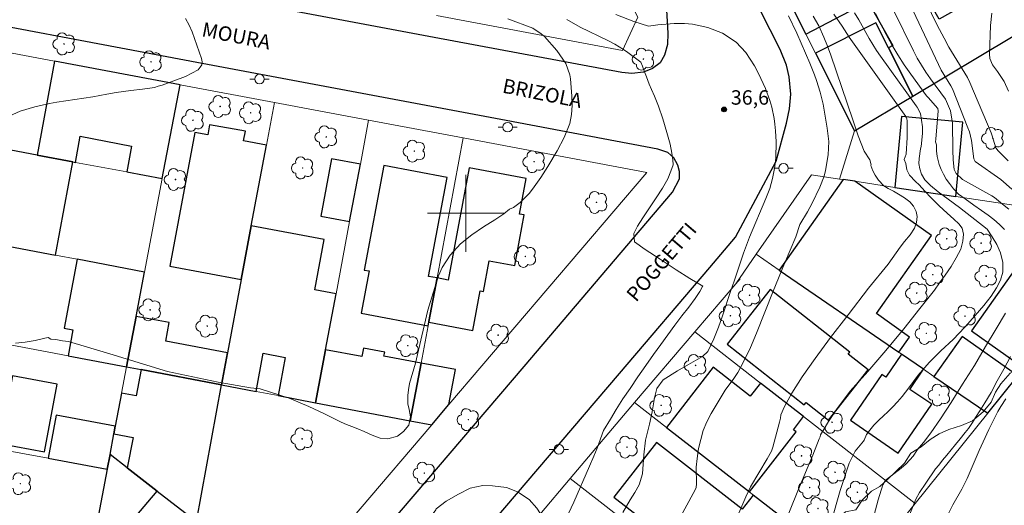
# Model space of a CAD drawing. Units: metres. Extents: x 285997 to 286513, y 1676564 to 1677128.
# Drawn here: x 286354 to 286456, y 1676970 to 1677020 of the extents above; entities that cross this region are included whole.
import ezdxf
from ezdxf.enums import TextEntityAlignment as Align

# ---------------------------------------------------------------- set-up
doc = ezdxf.new("R2010")
doc.units = ezdxf.units.M
doc.header["$MEASUREMENT"] = 0
for name, color, linetype, lineweight, true_color in [('Arvores_Isoladas', 7, 'Continuous', 18, 0x00ff33), ('Curvas_Intermediarias', 7, 'Continuous', 9, 0x783c14), ('Curvas_Mestras', 7, 'Continuous', 20, 0x783c14), ('Pto_Cotado', 7, 'Continuous', 9, 0x783c14), ('Topon_Pto_Cotado', 7, 'Continuous', 9, 0x783c14), ('Vegetacao', 7, 'Orla8', 9, 0x00ff33)]:
    doc.layers.add(name, color=color, linetype=linetype, lineweight=lineweight, true_color=true_color)
for name, color, linetype, lineweight in [('Edificacoes', 7, 'Continuous', 30), ('Malha_Coordenadas', 7, 'Continuous', 15), ('Muro_Grade', 8, 'Continuous', 20), ('Pavimentacao_Nao_Asfaltica_Mfio', 10, 'Continuous', 30), ('Poste', 7, 'Continuous', 9), ('Topon_de_Vias', 7, 'Continuous', 9)]:
    doc.layers.add(name, color=color, linetype=linetype, lineweight=lineweight)
doc.styles.add('Arial', font='arial.ttf', dxfattribs={"height": 1.5})
doc.styles.get("Standard").update_dxf_attribs({"font": 'arial.ttf'})
doc.linetypes.add('Orla8', pattern='A,6,-0.5,["V",Standard,S=1,R=0,X=-0.5,Y=-1],-0.5,6,-0.5,["V",Standard,S=1,R=0,X=-0.5,Y=-1],-0.5', length=14)

# ---------------------------------------------------------------- blocks, each defined once
blk = doc.blocks.new('Cotas')
at = {"layer": 'Pto_Cotado'}
blk.add_hatch(color=256, dxfattribs=at).paths.add_polyline_path([(0, 0.24, 1), (0, -0.24, 1)])
at = {"layer": 'Pto_Cotado', "lineweight": -3}
blk.add_lwpolyline([(0, -0.24, -1), (0, 0.24, -1)], format="xyb", close=True, dxfattribs=at)
blk = doc.blocks.new('Arvore')
at = {"layer": 'Arvores_Isoladas'}
blk.add_lwpolyline([(-0.72, 0.49, 0.872324), (-0.72, -0.55, 0.862983), (0.28, -0.83, 0.900105), (0.89, 0.03, 0.863155), (0.26, 0.86, 0.882486)], format="xyb", close=True, dxfattribs=at)
blk.add_circle((0, 0), 0.0286, dxfattribs=at)
blk = doc.blocks.new('Poste')
at = {"layer": 'Poste'}
for points in [[(-0.5, 0), (-1, 0)], [(0.5, 0), (1, 0)]]:
    blk.add_lwpolyline(points, dxfattribs=at)
blk.add_lwpolyline([(0, 0.5, 1), (0, -0.5, 1)], format="xyb", close=True, dxfattribs=at)

msp = doc.modelspace()

# ---------------------------------------------------------------- linework, layer by layer
at = {"layer": 'Curvas_Intermediarias', "flags": 128}
for points, elevation in [([(286416.34, 1676968.87), (286417.11, 1676970.19), (286417.6, 1676970.97), (286418.04, 1676971.77), (286418.39, 1676972.92), (286418.51, 1676974.88), (286418.71, 1676976.41), (286419.12, 1676978.06), (286419.38, 1676979.34), (286419.62, 1676980.81), (286419.87, 1676981.79), (286420.53, 1676982.67), (286422.02, 1676983.61), (286423.16, 1676984.26), (286424.62, 1676985.12), (286425.17, 1676985.62), (286425.8, 1676986.94), (286426.28, 1676988.14), (286426.71, 1676989.35), (286427.59, 1676991.96), (286427.91, 1676992.95), (286428.88, 1676995.84), (286429.51, 1676997.5), (286431.21, 1677001.52), (286431.63, 1677002.59), (286431.93, 1677003.61), (286432.14, 1677004.66), (286432.25, 1677005.72), (286432.28, 1677007.44), (286432.23, 1677008.57), (286432.17, 1677009.25), (286432.09, 1677009.84), (286431.84, 1677011.02), (286431.64, 1677011.74), (286431.19, 1677012.96), (286430.45, 1677014.53), (286430.03, 1677015.32), (286429.15, 1677016.71), (286428.13, 1677017.8), (286426.71, 1677018.72), (286425.18, 1677019.33), (286423.58, 1677019.67), (286422.75, 1677019.73), (286421.69, 1677019.72), (286419.99, 1677019.59), (286419.01, 1677019.46), (286417.47, 1677019.93), (286415.6, 1677020.68)], 37), ([(286433.59, 1677020.53), (286434.43, 1677018.72), (286435.81, 1677015.6), (286436.3, 1677014.41), (286436.51, 1677013.81), (286436.89, 1677012.58), (286437.19, 1677011.34), (286437.3, 1677010.71), (286437.61, 1677008.85), (286437.77, 1677007.47), (286437.71, 1677006.09), (286437.44, 1677004.45), (286437.28, 1677003.85), (286436.84, 1677002.7), (286436.05, 1677001.05), (286435.56, 1677000.15), (286434.77, 1676998.84), (286434.35, 1676997.55), (286433.17, 1676994.77), (286431.98, 1676991.89), (286430.26, 1676987.54), (286429.62, 1676986.03), (286428.9, 1676984.56), (286428.29, 1676983.45), (286427.88, 1676982.82), (286427, 1676981.6), (286425.54, 1676979.17), (286425.09, 1676978.3), (286424.71, 1676977.42), (286424.44, 1676976.49), (286424.23, 1676975.54), (286424.06, 1676974.5), (286423.97, 1676973.6), (286424.01, 1676971.88), (286423.96, 1676971.5), (286423.86, 1676971.24), (286421.05, 1676966.07)], 38), ([(286428.09, 1676968.08), (286429.14, 1676970.51), (286429.64, 1676971.54), (286431.37, 1676974.47), (286431.81, 1676975.25), (286431.95, 1676975.67), (286432.64, 1676978.29), (286432.74, 1676978.7), (286432.78, 1676979.04), (286433.18, 1676979.92), (286433.92, 1676981.3), (286435, 1676983), (286436.36, 1676984.91), (286437.96, 1676987.08), (286439.78, 1676989.44), (286441.92, 1676992.21), (286443.94, 1676994.7), (286445.2, 1676996.46), (286445.65, 1676997.07), (286446.24, 1676997.77), (286446.68, 1676998.44), (286446.89, 1676999.03), (286446.97, 1676999.67), (286446.87, 1677000.2), (286446.59, 1677000.74), (286446.21, 1677001.19), (286445.66, 1677001.6), (286445.04, 1677001.98), (286444.5, 1677002.29), (286443.96, 1677002.57), (286443.51, 1677002.86), (286442.95, 1677003.43), (286442.59, 1677003.95), (286442.34, 1677004.41), (286442.16, 1677004.98), (286442.19, 1677005.05), (286442.05, 1677005.54), (286441.45, 1677006.46), (286440.82, 1677008.04), (286440.29, 1677009.72), (286437.97, 1677016.45), (286437.63, 1677017.38), (286437.27, 1677018.31), (286436.74, 1677019.49), (286436.15, 1677020.5)], 39), ([(286440.45, 1677020.85), (286440.9, 1677020.12), (286441.96, 1677018.18), (286442.74, 1677016.94), (286443.15, 1677016.33), (286446.87, 1677011.16), (286446.96, 1677011.04), (286447.32, 1677010.36), (286447.53, 1677009), (286447.51, 1677008.31), (286447.37, 1677006.93), (286447.32, 1677006.69), (286447.16, 1677005.7), (286447.14, 1677005.17), (286447.23, 1677004.62), (286447.42, 1677004.05), (286447.77, 1677003.48), (286448.36, 1677002.9), (286449.17, 1677002.24), (286450.18, 1677001.47), (286451.36, 1677000.6), (286452.65, 1676999.61), (286453.76, 1676998.72), (286454.24, 1676998.35), (286454.79, 1676997.54), (286455.26, 1676996.75), (286455.65, 1676995.88), (286455.87, 1676994.87), (286455.87, 1676993.89), (286455.65, 1676993.05), (286455.22, 1676992.23), (286454.68, 1676991.39), (286453.92, 1676990.41), (286453.01, 1676989.36), (286451.94, 1676988.15), (286450.7, 1676986.87), (286449.43, 1676985.68), (286448.21, 1676984.47), (286447.08, 1676983.18), (286446.11, 1676981.84), (286445.42, 1676980.93), (286444.92, 1676980.39), (286444.42, 1676979.86), (286443.94, 1676979.37), (286443.42, 1676978.9), (286443.01, 1676978.51), (286442.46, 1676977.95), (286442.04, 1676977.46), (286441.69, 1676977), (286441.44, 1676976.41), (286441.37, 1676976.31), (286440.53, 1676975.27), (286439.9, 1676974.03), (286438.96, 1676971.16), (286438.03, 1676967.89)], 41), ([(286442.63, 1677020.77), (286443.75, 1677018.59), (286444.33, 1677017.52), (286444.95, 1677016.47), (286445.62, 1677015.45), (286446.32, 1677014.45), (286447.95, 1677012.22), (286448.11, 1677012.02), (286449.11, 1677010.88), (286449.15, 1677010.65), (286448.92, 1677007.72), (286448.87, 1677007.41), (286448.98, 1677007.12), (286448.99, 1677006.49), (286449.04, 1677005.9), (286449.25, 1677005.06), (286449.45, 1677004.56), (286449.71, 1677004.05), (286449.99, 1677003.56), (286450.33, 1677003.09), (286450.76, 1677002.55), (286451.28, 1677001.99), (286451.98, 1677001.51), (286452.88, 1677000.83), (286453.67, 1677000.28), (286454.36, 1676999.79), (286454.96, 1676999.34), (286455.53, 1676998.82), (286456.06, 1676998.32)], 42), ([(286456.51, 1677000.44), (286455.85, 1677000.96), (286455.01, 1677001.65), (286454.75, 1677001.81), (286451.68, 1677003.52), (286451.01, 1677004.15), (286450.83, 1677004.56), (286450.7, 1677005.54), (286450.67, 1677006.55), (286450.66, 1677009.38), (286450.45, 1677010.66), (286449.9, 1677011.86), (286448.34, 1677013.99), (286447.86, 1677014.68), (286446.98, 1677016.13), (286446.58, 1677016.88), (286444.54, 1677021.05)], 43), ([(286456.81, 1677002.51), (286455.66, 1677003.5), (286453.02, 1677005.37), (286452.85, 1677005.67), (286452.62, 1677007.58), (286452.4, 1677008.46), (286452.25, 1677008.89), (286450.63, 1677012.92), (286450.47, 1677013.24), (286449.45, 1677014.87), (286446.54, 1677021.06)], 44), ([(286456.47, 1677012.71), (286456.02, 1677013.69), (286455.33, 1677014.74), (286454.82, 1677015.44), (286454.53, 1677016.08), (286454.49, 1677016.54), (286454.61, 1677019.52), (286454.73, 1677020.8)], 46), ([(286352.18, 1677009.97), (286353.63, 1677010.6), (286355.14, 1677011.06), (286356.68, 1677011.4), (286357.46, 1677011.55), (286361.18, 1677012.12), (286362.63, 1677012.37), (286363.61, 1677012.57), (286365.13, 1677012.77), (286366.37, 1677012.9), (286367.6, 1677013.09), (286368, 1677013.2), (286368.39, 1677013.33), (286370.84, 1677014.22), (286372.15, 1677014.93), (286372.37, 1677015.18), (286372.52, 1677015.45), (286372.55, 1677015.76), (286372.5, 1677016.09), (286371.51, 1677018.85), (286371.2, 1677019.57), (286370.82, 1677020.24)], 34), ([(286410.52, 1677020.14), (286411.89, 1677019.34), (286414.77, 1677017.95), (286415.5, 1677017.58), (286416.42, 1677017.02), (286416.87, 1677016.7), (286418.2, 1677015.7), (286418.37, 1677015.31), (286418.59, 1677014.7), (286418.81, 1677014.17), (286419.09, 1677013.43), (286419.32, 1677012.87), (286419.64, 1677012.16), (286420.04, 1677011.13), (286420.51, 1677009.83), (286420.93, 1677008.4), (286421.26, 1677007.18), (286421.45, 1677006.25), (286421.54, 1677005.55), (286421.58, 1677005.04), (286421.34, 1677004.39), (286421.02, 1677003.58), (286420.46, 1677002.61), (286419.8, 1677001.6), (286419.11, 1677000.56), (286418.42, 1676999.52), (286417.88, 1676998.65), (286417.48, 1676997.89), (286417.57, 1676997.04), (286418.68, 1676996.23), (286420.24, 1676995.21), (286421.89, 1676994.11), (286423.32, 1676993.23), (286424.66, 1676992.43), (286424.63, 1676992.37), (286424.37, 1676991.85), (286423.88, 1676991.12), (286423.21, 1676990.24), (286422.48, 1676989.33), (286421.76, 1676988.35), (286421.03, 1676987.37), (286420.29, 1676986.36), (286419.53, 1676985.31), (286418.73, 1676984.17), (286417.9, 1676982.99), (286417.1, 1676981.78), (286416.35, 1676980.7), (286415.65, 1676979.6), (286415.06, 1676978.59), (286414.34, 1676977.42), (286413.66, 1676975.57), (286413.34, 1676974.76), (286412.86, 1676973.69), (286411.25, 1676969.95), (286410.69, 1676968.77)], 36), ([(286456.15, 1676989.62), (286455.19, 1676987.99), (286454.09, 1676986.15), (286452.93, 1676984.18), (286451.69, 1676982.23), (286450.49, 1676980.33), (286449.39, 1676978.61), (286448.38, 1676977.18), (286447.63, 1676976.18), (286447.02, 1676975.44), (286446.54, 1676974.76), (286445.82, 1676973.96), (286445.31, 1676973.51), (286443.79, 1676972.31), (286443.65, 1676972.17), (286443.38, 1676971.76), (286442.9, 1676970.21), (286442.17, 1676967.48)], 42), ([(286446.21, 1676968.7), (286446.83, 1676970.26), (286447.22, 1676970.95), (286447.87, 1676971.95), (286448.86, 1676973.41), (286449.21, 1676973.82), (286449.61, 1676974.34), (286450.04, 1676974.86), (286450.51, 1676975.41), (286450.94, 1676975.94), (286451.44, 1676976.54), (286451.95, 1676977.19), (286452.3, 1676977.61), (286452.72, 1676978.24), (286453.04, 1676978.76), (286453.49, 1676979.45), (286454.02, 1676980.3), (286454.66, 1676981.36), (286455.31, 1676982.57), (286455.97, 1676983.8), (286456.67, 1676985.1)], 43), ([(286450.13, 1676968.58), (286450.69, 1676969.68), (286451.6, 1676971.3), (286452.16, 1676972.41), (286453.42, 1676975.33), (286453.82, 1676976.22), (286454.43, 1676977.51), (286455.36, 1676979.39), (286455.67, 1676979.89), (286456.18, 1676980.71)], 44)]:
    msp.add_lwpolyline(points, dxfattribs=dict(at, elevation=elevation))
at = {"layer": 'Curvas_Mestras', "flags": 128}
for points, elevation in [([(286456.45, 1677005.44), (286455.38, 1677006.5), (286455.14, 1677006.81), (286454.73, 1677008.16), (286454.66, 1677008.35), (286452.46, 1677013.58), (286452.21, 1677014.1), (286450.81, 1677016.38), (286450.28, 1677017.28), (286449.77, 1677018.19), (286449.28, 1677019.11), (286448.82, 1677020.05), (286447.79, 1677022.19)], 45), ([(286432.31, 1676965.55), (286434.56, 1676971.15), (286435.64, 1676973.69), (286436.11, 1676974.84), (286436.76, 1676976.55), (286436.86, 1676976.75), (286436.91, 1676976.95), (286437.17, 1676977.4), (286437.75, 1676978.35), (286438.66, 1676979.7), (286439.99, 1676981.5), (286441.82, 1676983.53), (286443.72, 1676985.73), (286445.57, 1676987.99), (286447.25, 1676990.09), (286448.37, 1676991.48), (286448.78, 1676992.02), (286449.29, 1676992.75), (286449.89, 1676993.57), (286450.49, 1676994.45), (286451.04, 1676995.38), (286451.5, 1676996.28), (286451.73, 1676997.09), (286451.8, 1676997.83), (286451.66, 1676998.45), (286451.32, 1676998.89), (286450.8, 1676999.38), (286450.09, 1677000.01), (286449.26, 1677000.76), (286448.41, 1677001.62), (286447.78, 1677002.3), (286447.17, 1677002.95), (286446.78, 1677003.31), (286446.18, 1677003.97), (286445.9, 1677004.53), (286445.8, 1677005.16), (286445.63, 1677005.6), (286445.81, 1677006.15), (286445.92, 1677007.86), (286445.92, 1677009.6), (286445.9, 1677009.81), (286445.78, 1677010.06), (286439.89, 1677018.31), (286439.64, 1677018.68), (286439.18, 1677019.47), (286438.3, 1677020.69)], 40), ([(286353.13, 1676986.48), (286354.16, 1676986.61), (286355.19, 1676986.78), (286356.21, 1676987.01), (286356.54, 1676987.09), (286356.82, 1676986.91), (286357.34, 1676986.86), (286358.02, 1676986.75), (286358.65, 1676986.65), (286362.95, 1676985.38), (286368.96, 1676983.53), (286374.22, 1676982.45), (286377.59, 1676981.86), (286378.6, 1676981.73), (286379.56, 1676981.43), (286381.61, 1676980.78), (286383.66, 1676979.91), (286385.22, 1676979.17), (286386.32, 1676978.62), (286387.03, 1676978.28), (286387.57, 1676978.05), (286388.14, 1676977.84), (286388.76, 1676977.6), (286389.44, 1676977.31), (286390.24, 1676976.92), (286391.08, 1676976.62), (286391.88, 1676976.53), (286392.88, 1676976.82), (286393.52, 1676977.3), (286394.08, 1676977.95), (286394.26, 1676978.84), (286394.1, 1676979.61), (286393.98, 1676980.18), (286393.96, 1676981.06), (286394.02, 1676981.64), (286394.13, 1676982.29), (286394.76, 1676984.42), (286395.43, 1676987.26), (286396.05, 1676989.92), (286396.61, 1676991.73), (286397.16, 1676993.48), (286397.55, 1676994.37), (286398.36, 1676995.64), (286399.44, 1676996.83), (286400.64, 1676997.77), (286401.83, 1676998.58), (286403.02, 1676999.31), (286403.95, 1676999.95), (286404.53, 1677000.41), (286404.96, 1677000.61), (286405.67, 1677001.13), (286406.63, 1677002.1), (286407.13, 1677002.75), (286407.8, 1677003.73), (286408.53, 1677004.85), (286409.52, 1677006.5), (286410.25, 1677007.88), (286410.82, 1677009.34), (286411, 1677010.27), (286411.06, 1677011.21), (286411.03, 1677012.16), (286410.88, 1677013.98), (286410.82, 1677014.39), (286410.42, 1677015.56), (286409.48, 1677016.93), (286408.18, 1677018.37), (286407.84, 1677018.67), (286406.98, 1677019.23), (286404.39, 1677020.21)], 35)]:
    msp.add_lwpolyline(points, dxfattribs=dict(at, elevation=elevation))
at = {"layer": 'Edificacoes', "flags": 128}
for points in [[(286464.14, 1677033.58), (286458.93, 1677030.87), (286452.99, 1677027.79), (286455.14, 1677023.52), (286449.27, 1677020.19), (286446.8, 1677024.54), (286441.86, 1677021.99), (286444.44, 1677017.45), (286443.98, 1677017.19), (286446.51, 1677012.18), (286456.95, 1677018.42), (286465.09, 1677023.28), (286468.7, 1677025.43), (286467.07, 1677028.35), (286464.92, 1677027.24), (286463.49, 1677029.99), (286465.55, 1677031.06), (286464.14, 1677033.58)], [(286439.97, 1677021.02), (286437.2, 1677026.51), (286434.34, 1677025.07), (286433.57, 1677026.59), (286431.81, 1677025.71), (286435.38, 1677018.63), (286439.97, 1677021.02)], [(286443.98, 1677017.19), (286442.67, 1677019.8), (286436.39, 1677016.63), (286440.46, 1677008.57), (286446.51, 1677012.18), (286443.98, 1677017.19)], [(286359.12, 1677005.34), (286359.37, 1677005.29), (286359.87, 1677008), (286365.23, 1677006.99), (286364.72, 1677004.29), (286368.41, 1677003.6), (286370.27, 1677013.37), (286357.21, 1677015.82), (286355.38, 1677006.04), (286359.12, 1677005.34)], [(286377.68, 1676998.69), (286379.25, 1677007.09), (286376.88, 1677007.54), (286377.07, 1677008.52), (286373.34, 1677009.21), (286373.14, 1677008.15), (286371.81, 1677008.4), (286369.2, 1676994.51), (286376.63, 1676993.11), (286377.68, 1676998.69)], [(286444.65, 1677002.69), (286450.99, 1677001.73), (286451.71, 1677009.46), (286445.34, 1677010.05), (286444.65, 1677002.69)], [(286345.8, 1676997.82), (286357.29, 1676995.64), (286359.12, 1677005.34), (286355.38, 1677006.04), (286346.4, 1677007.73), (286346.13, 1677006.25), (286341.75, 1677007.07), (286340.19, 1676998.88), (286341.09, 1676998.71), (286345.8, 1676997.82)], [(286387.91, 1676999.13), (286389.03, 1677005.1), (286386.04, 1677005.66), (286384.92, 1676999.69), (286387.91, 1676999.13)], [(286396.16, 1676988.75), (286397.01, 1676993.27), (286396.13, 1676993.43), (286398.07, 1677003.72), (286391.47, 1677004.96), (286389.43, 1676994.1), (286389.94, 1676994.01), (286389.11, 1676989.6), (286396.08, 1676988.3), (286396.15, 1676988.67), (286396.16, 1676988.75)], [(286396.16, 1676988.75), (286396.15, 1676988.67), (286400.72, 1676987.82), (286401.49, 1676991.95), (286401.83, 1676991.88), (286402.43, 1676995.07), (286405.09, 1676994.57), (286406.08, 1676999.82), (286405.58, 1676999.91), (286406.28, 1677003.63), (286400.36, 1677004.74), (286398.17, 1676993.05), (286397.01, 1676993.27), (286396.16, 1676988.75)], [(286440.47, 1677003.32), (286439.26, 1677003.5), (286432.6, 1676994.1), (286445.06, 1676985.55), (286446.17, 1676987.12), (286442.72, 1676989.57), (286448.45, 1676997.67), (286440.47, 1677003.32)], [(286458.1, 1676983.91), (286470.12, 1676998.85), (286461.39, 1677000.17), (286452.63, 1676987.77), (286458.1, 1676983.91)], [(286385.4, 1676985.8), (286386.5, 1676991.63), (286384.28, 1676992.04), (286385.26, 1676997.27), (286377.68, 1676998.69), (286376.63, 1676993.11), (286375.19, 1676985.48), (286374.57, 1676982.16), (286378.17, 1676981.48), (286378.92, 1676985.44), (286381.21, 1676985.01), (286380.46, 1676981.04), (286384.37, 1676980.3), (286385.4, 1676985.8)], [(286364.7, 1676984.03), (286365.7, 1676989.27), (286366.57, 1676993.88), (286359.55, 1676995.21), (286358.22, 1676988.06), (286359.11, 1676987.89), (286358.61, 1676985.19), (286364.7, 1676984.03)], [(286431.66, 1676992.08), (286427.19, 1676986.38), (286435.22, 1676980.08), (286435.41, 1676980.32), (286437.75, 1676978.48), (286441.86, 1676983.73), (286439.79, 1676985.35), (286439.97, 1676985.57), (286431.66, 1676992.08)], [(286364.7, 1676984.03), (286366.22, 1676983.74), (286374.57, 1676982.16), (286375.19, 1676985.48), (286368.78, 1676986.69), (286369.14, 1676988.63), (286365.7, 1676989.27), (286364.7, 1676984.03)], [(286454.32, 1676979.2), (286457.44, 1676983.09), (286451.64, 1676987.19), (286448.71, 1676983.04), (286454.32, 1676979.2)], [(286385.4, 1676985.8), (286384.37, 1676980.3), (286394.22, 1676978.43), (286395.35, 1676984.41), (286391.48, 1676985.13), (286391.56, 1676985.54), (286389.34, 1676985.96), (286389.18, 1676985.09), (286385.4, 1676985.8)], [(286445.35, 1676985.35), (286443.71, 1676982.96), (286443.3, 1676983.24), (286440.03, 1676978.47), (286445, 1676975.06), (286448.48, 1676980.14), (286446.21, 1676981.69), (286447.64, 1676983.78), (286445.35, 1676985.35)], [(286346.05, 1676976.48), (286351.6, 1676975.45), (286351.7, 1676976.01), (286356.17, 1676975.18), (286357.48, 1676982.24), (286352.83, 1676983.1), (286352.21, 1676979.8), (286351.39, 1676979.95), (286351.95, 1676982.97), (286345.05, 1676984.26), (286344.23, 1676979.87), (286344.74, 1676979.77), (286344.43, 1676978.06), (286345.76, 1676977.82), (286345.53, 1676976.58), (286346.05, 1676976.48)], [(286363.53, 1676977.86), (286363.38, 1676977.06), (286365.37, 1676976.69), (286364.77, 1676973.53), (286367.9, 1676971.11), (286371.96, 1676967.96), (286374.57, 1676982.16), (286366.22, 1676983.74), (286365.7, 1676981), (286364.18, 1676981.29), (286363.53, 1676977.86)], [(286394.22, 1676978.43), (286396.45, 1676978.01), (286398.25, 1676980.12), (286398.93, 1676983.74), (286395.35, 1676984.41), (286394.22, 1676978.43)], [(286420.88, 1676977.73), (286429.51, 1676971.02), (286434.37, 1676977.27), (286434.09, 1676977.49), (286435.15, 1676978.86), (286430.66, 1676982.35), (286429.6, 1676980.99), (286425.75, 1676983.99), (286420.88, 1676977.73)], [(286363.38, 1676977.06), (286363.53, 1676977.86), (286357.37, 1676979), (286356.54, 1676974.53), (286362.69, 1676973.39), (286362.98, 1676974.92), (286363.38, 1676977.06)], [(286433.27, 1676968.09), (286429.91, 1676970.7), (286428.76, 1676969.23), (286419.84, 1676976.18), (286415.41, 1676970.49), (286421.59, 1676965.68), (286420.83, 1676964.7), (286426.82, 1676960), (286433.27, 1676968.09)], [(286364.77, 1676973.53), (286362.98, 1676974.92), (286362.69, 1676973.39), (286361.13, 1676965.18), (286365.57, 1676961.38), (286360.97, 1676955.99), (286359.62, 1676948.84), (286363.78, 1676945.29), (286376.86, 1676960.61), (286371.1, 1676965.53), (286370.58, 1676964.92), (286366.91, 1676968.04), (286366.5, 1676967.56), (286365.56, 1676968.37), (286367.9, 1676971.11), (286364.77, 1676973.53)]]:
    msp.add_lwpolyline(points, close=True, dxfattribs=at)
at = {"layer": 'Malha_Coordenadas', "flags": 128}
for points in [[(286400, 1677004), (286400, 1676996)], [(286404, 1677000), (286396, 1677000)]]:
    msp.add_lwpolyline(points, dxfattribs=at)
at = {"layer": 'Muro_Grade', "flags": 128}
for points in [[(286414.14, 1677027.81), (286417.89, 1677020.38), (286416.3, 1677016.94), (286396.96, 1677020.57)], [(286435.38, 1677018.63), (286431.81, 1677025.71)], [(286435.38, 1677018.63), (286439.97, 1677021.02)], [(286357.21, 1677015.82), (286340.84, 1677018.89), (286339, 1677009.12)], [(286436.39, 1677016.63), (286435.38, 1677018.63)], [(286456.95, 1677018.42), (286446.51, 1677012.18)], [(286440.46, 1677008.57), (286436.39, 1677016.63)], [(286355.38, 1677006.04), (286357.21, 1677015.82)], [(286357.21, 1677015.82), (286370.27, 1677013.37)], [(286368.41, 1677003.6), (286370.27, 1677013.37)], [(286370.27, 1677013.37), (286380.09, 1677011.52)], [(286380.09, 1677011.52), (286379.25, 1677007.09)], [(286380.09, 1677011.52), (286389.89, 1677009.68)], [(286446.51, 1677012.18), (286440.46, 1677008.57)], [(286389.03, 1677005.1), (286389.89, 1677009.68)], [(286389.89, 1677009.68), (286399.74, 1677007.83)], [(286438.89, 1677003.56), (286440.46, 1677008.57)], [(286355.38, 1677006.04), (286346.4, 1677007.73)], [(286397.01, 1676993.27), (286399.74, 1677007.83)], [(286399.74, 1677007.83), (286418.84, 1677004.25)], [(286379.25, 1677007.09), (286377.68, 1676998.69)], [(286355.38, 1677006.04), (286359.12, 1677005.34)], [(286359.12, 1677005.34), (286359.37, 1677005.29)], [(286359.37, 1677005.29), (286364.72, 1677004.29)], [(286387.91, 1676999.13), (286389.03, 1677005.1)], [(286364.72, 1677004.29), (286368.41, 1677003.6)], [(286398.25, 1676980.12), (286418.84, 1677004.25)], [(286366.57, 1676993.88), (286368.41, 1677003.6)], [(286438.89, 1677003.56), (286435.97, 1677004), (286430.23, 1676995.73)], [(286438.89, 1677003.56), (286439.26, 1677003.5)], [(286439.26, 1677003.5), (286440.47, 1677003.32)], [(286440.47, 1677003.32), (286444.65, 1677002.69)], [(286444.65, 1677002.69), (286450.99, 1677001.73)], [(286450.99, 1677001.73), (286461.39, 1677000.17)], [(286386.5, 1676991.63), (286387.91, 1676999.13)], [(286377.68, 1676998.69), (286376.63, 1676993.11)], [(286345.8, 1676997.82), (286357.29, 1676995.64)], [(286357.29, 1676995.64), (286359.55, 1676995.21)], [(286359.55, 1676995.21), (286366.57, 1676993.88)], [(286430.23, 1676995.73), (286428.09, 1676992.65)], [(286432.6, 1676994.1), (286430.23, 1676995.73)], [(286365.7, 1676989.27), (286366.57, 1676993.88)], [(286445.06, 1676985.55), (286432.6, 1676994.1)], [(286376.63, 1676993.11), (286375.19, 1676985.48)], [(286396.16, 1676988.75), (286397.01, 1676993.27)], [(286428.55, 1676993.18), (286428.09, 1676992.65)], [(286428.09, 1676992.65), (286423.84, 1676987.66)], [(286385.4, 1676985.8), (286386.5, 1676991.63)], [(286364.7, 1676984.03), (286365.7, 1676989.27)], [(286396.15, 1676988.67), (286396.16, 1676988.75)], [(286395.35, 1676984.41), (286396.08, 1676988.3)], [(286396.08, 1676988.3), (286396.15, 1676988.67)], [(286423.84, 1676987.66), (286417.57, 1676980.31)], [(286430.66, 1676982.35), (286423.84, 1676987.66)], [(286358.61, 1676985.19), (286346.52, 1676987.48)], [(286384.37, 1676980.3), (286385.4, 1676985.8)], [(286364.7, 1676984.03), (286358.61, 1676985.19)], [(286375.19, 1676985.48), (286374.57, 1676982.16)], [(286445.35, 1676985.35), (286445.06, 1676985.55)], [(286447.64, 1676983.78), (286445.35, 1676985.35)], [(286364.18, 1676981.29), (286364.7, 1676984.03)], [(286364.7, 1676984.03), (286366.22, 1676983.74)], [(286366.22, 1676983.74), (286374.57, 1676982.16)], [(286394.22, 1676978.43), (286395.35, 1676984.41)], [(286448.71, 1676983.04), (286447.64, 1676983.78)], [(286454.32, 1676979.2), (286448.71, 1676983.04)], [(286457.44, 1676983.09), (286454.32, 1676979.2)], [(286378.17, 1676981.48), (286374.57, 1676982.16)], [(286435.15, 1676978.86), (286430.66, 1676982.35)], [(286363.53, 1676977.86), (286364.18, 1676981.29)], [(286380.46, 1676981.04), (286378.17, 1676981.48)], [(286384.37, 1676980.3), (286380.46, 1676981.04)], [(286394.22, 1676978.43), (286384.37, 1676980.3)], [(286396.45, 1676978.01), (286398.25, 1676980.12)], [(286417.57, 1676980.31), (286410.85, 1676972.43)], [(286417.57, 1676980.31), (286420.88, 1676977.73)], [(286446.77, 1676969.81), (286435.15, 1676978.86)], [(286446.77, 1676969.81), (286454.32, 1676979.2)], [(286363.38, 1676977.06), (286363.53, 1676977.86)], [(286396.45, 1676978.01), (286381.54, 1676960.54)], [(286396.45, 1676978.01), (286394.22, 1676978.43)], [(286420.88, 1676977.73), (286429.51, 1676971.02)], [(286362.98, 1676974.92), (286363.38, 1676977.06)], [(286351.6, 1676975.45), (286356.54, 1676974.53)], [(286356.54, 1676974.53), (286362.69, 1676973.39)], [(286362.69, 1676973.39), (286362.98, 1676974.92)], [(286362.98, 1676974.92), (286364.77, 1676973.53)], [(286362.69, 1676973.39), (286361.13, 1676965.18)], [(286364.77, 1676973.53), (286367.9, 1676971.11)], [(286410.85, 1676972.43), (286404.55, 1676964.92)], [(286426.82, 1676960), (286410.85, 1676972.43)], [(286367.9, 1676971.11), (286371.96, 1676967.96)], [(286429.51, 1676971.02), (286429.91, 1676970.7)], [(286429.91, 1676970.7), (286433.27, 1676968.09)], [(286440.72, 1676962.29), (286446.77, 1676969.81)]]:
    msp.add_lwpolyline(points, dxfattribs=at)
at = {"layer": 'Pavimentacao_Nao_Asfaltica_Mfio', "flags": 128}
for points in [[(286385.12, 1677123.51), (286386.51, 1677117.33), (286391.78, 1677093.96), (286393.65, 1677085.66), (286396.24, 1677076.07), (286398.46, 1677068.51), (286401.4, 1677061.53), (286403.09, 1677057.82), (286405.69, 1677052.66), (286413.76, 1677036.65), (286419.26, 1677025.76), (286420.17, 1677023.94), (286420.85, 1677021.73), (286421.03, 1677018.73), (286420.99, 1677017.55), (286420.68, 1677016.44), (286420.23, 1677015.64), (286419.43, 1677015.04), (286418.48, 1677014.68), (286417.26, 1677014.52), (286416.23, 1677014.62), (286396.72, 1677018.28), (286360.64, 1677025.06), (286342.05, 1677028.55)], [(286351.9, 1676912.41), (286354.05, 1676913.12), (286356.45, 1676914.46), (286358.92, 1676916.59), (286363.23, 1676921.5), (286379.17, 1676940.19), (286396.78, 1676960.83), (286416, 1676983.35), (286425.4, 1676994.37), (286428.07, 1676997.5), (286432.29, 1677005.4), (286433.36, 1677009.38), (286433.67, 1677010.86), (286433.81, 1677012.37), (286433.64, 1677014.17), (286433.36, 1677015.4), (286432.7, 1677017.01), (286427.55, 1677027.23)], [(286352.28, 1676921.26), (286355.13, 1676924.39), (286377.3, 1676950.37), (286388.26, 1676963.21), (286406.06, 1676984.08), (286421.52, 1677002.19), (286422.24, 1677003.57), (286422.22, 1677004.35), (286422.07, 1677004.99), (286421.65, 1677005.77), (286421.03, 1677006.32), (286419.97, 1677006.67), (286404.2, 1677009.63), (286372.57, 1677015.57), (286340.53, 1677021.59)]]:
    msp.add_lwpolyline(points, dxfattribs=at)
at = {"layer": 'Vegetacao', "flags": 128}
msp.add_lwpolyline([(286390.41, 1676901.49), (286391.22, 1676902.37), (286392.03, 1676903.11), (286392.91, 1676904.02), (286393.88, 1676905.22), (286394.36, 1676906.14), (286395.1, 1676907), (286395.82, 1676907.83), (286396.66, 1676908.84), (286397.58, 1676909.83), (286398.44, 1676910.66), (286399.34, 1676911.73), (286399.96, 1676912.54), (286400.89, 1676913.57), (286401.65, 1676914.51), (286402.45, 1676915.5), (286403.22, 1676916.39), (286403.85, 1676917.21), (286404.42, 1676918.17), (286404.81, 1676919.09), (286405.3, 1676920.02), (286406.15, 1676921.09), (286406.89, 1676921.89), (286407.85, 1676922.81), (286408.65, 1676923.53), (286409.29, 1676924.23), (286409.81, 1676924.97), (286410.36, 1676925.94), (286411.04, 1676926.81), (286411.74, 1676927.59), (286412.39, 1676928.39), (286413.24, 1676929.13), (286414.35, 1676930.05), (286415.39, 1676930.72), (286416.8, 1676931.19), (286418.14, 1676931.58), (286419.08, 1676932.1), (286420.04, 1676933.06), (286420.69, 1676934.13), (286421.57, 1676935.35), (286422.11, 1676936.57), (286422.47, 1676937.71), (286423, 1676939.01), (286423.47, 1676940.11), (286424.26, 1676941.53), (286425.09, 1676943.16), (286425.57, 1676944.17), (286425.97, 1676945.6), (286426.29, 1676946.69), (286426.8, 1676947.87), (286427.42, 1676949), (286427.93, 1676949.88), (286428.58, 1676950.9), (286429.28, 1676952.11), (286429.9, 1676953.26), (286430.63, 1676954.43), (286431.57, 1676955.54), (286432.47, 1676956.08), (286433.55, 1676956.87), (286434.75, 1676958.06), (286435.44, 1676958.8), (286436.44, 1676960.12), (286437.14, 1676961.23), (286437.5, 1676962.54), (286437.57, 1676963.59), (286437.52, 1676964.73), (286437.73, 1676965.92), (286438.1, 1676966.9), (286438.73, 1676968.27), (286439.51, 1676968.97), (286440.58, 1676969.15), (286441.26, 1676970.17), (286442.2, 1676971.09), (286443.08, 1676971.59), (286443.93, 1676972.36), (286444.75, 1676973.16), (286445.65, 1676974.02), (286446.31, 1676975.06), (286447.38, 1676975.7), (286448.33, 1676976.47), (286449.27, 1676977.06), (286450.25, 1676977.5), (286451.58, 1676977.92), (286452.73, 1676978.41), (286453.84, 1676979.34), (286454.67, 1676980.37), (286455.12, 1676981.4), (286455.66, 1676982.28), (286456.65, 1676983.37), (286458.11, 1676984.22), (286458.91, 1676984.97), (286459.67, 1676985.89), (286460.38, 1676986.84), (286461.02, 1676988.2), (286461.13, 1676989.61), (286461.65, 1676990.7), (286463.17, 1676991.82), (286464.67, 1676992.56), (286465.6, 1676993.46), (286466.72, 1676994.52), (286467.56, 1676995.53), (286468.55, 1676996.89), (286469.11, 1676997.73), (286469.74, 1676998.67), (286470.42, 1676999.71), (286471.09, 1677000.73), (286471.69, 1677001.68), (286472.32, 1677002.7), (286472.87, 1677003.99), (286473.21, 1677005.02), (286473.62, 1677006.8), (286473.9, 1677008.21), (286474.22, 1677009.89), (286474.47, 1677010.9), (286474.82, 1677012.09), (286475.22, 1677013.38), (286475.6, 1677014.59), (286476, 1677016.18), (286476.18, 1677017.17), (286476.39, 1677018.18), (286476.78, 1677019.92), (286477.32, 1677021.33), (286478.07, 1677022.78), (286479.06, 1677024.12), (286480.04, 1677025.25), (286480.87, 1677026.05), (286482.15, 1677026.31), (286483.16, 1677025.82), (286484.07, 1677025.18), (286484.83, 1677024.44), (286485.65, 1677023.48), (286486.31, 1677022.14), (286486.77, 1677020.47), (286487, 1677018.73), (286487.31, 1677017.32), (286487.3, 1677015.89), (286487.14, 1677014.47), (286486.69, 1677012.87), (286486.16, 1677011.04), (286486.05, 1677009.66), (286485.63, 1677007.99), (286485.36, 1677006.98), (286484.98, 1677005.96), (286484.52, 1677004.97), (286484.02, 1677003.96), (286483.51, 1677002.94), (286483.02, 1677001.88), (286482.65, 1677000.87), (286482.19, 1676999.23), (286482.39, 1676998.23), (286482.79, 1676996.84), (286483.57, 1676995.85), (286484.23, 1676995.14), (286484.77, 1676994.23), (286485.61, 1676992.92), (286486.48, 1676991.58), (286487.1, 1676990.09), (286487.14, 1676989.08), (286487.03, 1676987.88), (286486.87, 1676986.55), (286486.68, 1676985.22), (286486.52, 1676984.13), (286486.02, 1676983.23), (286485.48, 1676981.47), (286485, 1676980.12), (286484.48, 1676978.99), (286484.2, 1676977.61), (286484.13, 1676976.17), (286484.31, 1676974.64), (286484.96, 1676972.97), (286485.98, 1676972), (286487.09, 1676971.23), (286488.32, 1676970.79), (286489.52, 1676970.34), (286490.71, 1676969.7), (286491.65, 1676968.89), (286492.03, 1676967.52), (286491.86, 1676965.85), (286491.26, 1676964.14), (286490.56, 1676962.69), (286489.74, 1676961.14), (286488.38, 1676959.88), (286487.52, 1676959.26), (286486.59, 1676958.6), (286485.51, 1676957.85), (286484.27, 1676957.08), (286482.92, 1676956.31), (286481.59, 1676955.59), (286480.34, 1676954.86), (286479.3, 1676954.2), (286477.89, 1676953.35), (286476.8, 1676952.93), (286475.51, 1676952.39), (286474.24, 1676951.89), (286472.97, 1676951.47), (286471.73, 1676951.01), (286470.49, 1676950.4), (286469.22, 1676949.6), (286467.95, 1676948.62), (286466.69, 1676947.57), (286465.54, 1676946.56), (286464.53, 1676945.73), (286463.2, 1676944.77), (286462.05, 1676944.21), (286460.65, 1676943.67), (286459.31, 1676943.37), (286458.16, 1676943.22), (286457.09, 1676943.26), (286456.07, 1676943.36), (286454.08, 1676943.61), (286452.44, 1676943.64), (286451.33, 1676943.35), (286450.35, 1676942.34), (286449.75, 1676941.33), (286449.11, 1676940.14), (286448.81, 1676938.93), (286448.56, 1676937.63), (286447.94, 1676936.09), (286447.13, 1676934.35), (286446.27, 1676933.05), (286445.18, 1676931.77), (286443.81, 1676930.61), (286442.53, 1676929.3), (286441.71, 1676927.97), (286441.53, 1676926.77), (286441.9, 1676925.49), (286441.87, 1676924.47), (286441.9, 1676923.4), (286442.11, 1676922.42), (286443.14, 1676920.91), (286444, 1676920.39), (286444.99, 1676919.95), (286446.61, 1676919.08), (286447.55, 1676917.89), (286448.29, 1676916.72), (286449.77, 1676916.06), (286450.78, 1676915.94), (286451.82, 1676915.88), (286453.02, 1676915.97), (286454.26, 1676916.33), (286455.4, 1676916.9), (286456.34, 1676917.66), (286457.31, 1676918.18), (286458.54, 1676918.52), (286459.9, 1676917.9), (286461.61, 1676917), (286462.56, 1676916.65), (286464.41, 1676915.86), (286465.98, 1676914.96), (286467.44, 1676914.06), (286468.8, 1676912.87), (286469.35, 1676912.03), (286469.82, 1676911.07), (286470.2, 1676910.07), (286470.44, 1676909.02), (286470.57, 1676907.88), (286470.54, 1676906.72), (286470.38, 1676905.55), (286470.09, 1676904.43), (286469.83, 1676903.43), (286469.63, 1676902.3), (286469.44, 1676901.29), (286469.07, 1676900.29), (286468.5, 1676899.37), (286467.83, 1676898.61), (286467.16, 1676897.86), (286466.5, 1676897.09), (286465.86, 1676896.3), (286465.05, 1676895), (286465.42, 1676893.83), (286466.76, 1676892.62), (286467.91, 1676891.81), (286469.16, 1676891.31), (286471.01, 1676891.09), (286472.01, 1676890.87), (286473.02, 1676890.49), (286473.97, 1676890.12), (286475.64, 1676889.77), (286476.58, 1676890.2), (286475.84, 1676891.21), (286475.71, 1676892.49), (286475.29, 1676893.68), (286474.51, 1676894.68), (286473.94, 1676896.04), (286473.72, 1676897.86), (286473.74, 1676898.9), (286473.89, 1676899.91), (286474.03, 1676901.62), (286474.42, 1676903.33), (286475.36, 1676905.07), (286476.38, 1676906.53), (286477.61, 1676907.46), (286478.99, 1676907.78), (286480.17, 1676907.28), (286480.72, 1676906.31), (286480.98, 1676905.12), (286481.38, 1676903.81), (286482.03, 1676902.77), (286483.11, 1676902.07), (286484.03, 1676901.1), (286485.16, 1676900.15), (286486.5, 1676899.48), (286488.04, 1676899.04), (286489.53, 1676898.47), (286490.53, 1676897.62), (286490.74, 1676896.46), (286490.15, 1676895.21), (286489.22, 1676893.98), (286488.24, 1676892.8), (286487.58, 1676891.84), (286488.39, 1676891.26), (286489.71, 1676891.37), (286490.92, 1676891.24), (286492.08, 1676891.14), (286493.42, 1676891.36), (286494.58, 1676891.96), (286495.64, 1676893.01), (286495.65, 1676893.03)], dxfattribs=at)
msp.add_lwpolyline([(286401.02, 1676957.46), (286400.03, 1676956.94), (286398.95, 1676956.57), (286397.65, 1676956.27), (286396.3, 1676955.88), (286395.26, 1676955.34), (286394.44, 1676954.55), (286393.74, 1676953.57), (286393.12, 1676952.45), (286392.33, 1676951.61), (286391.11, 1676950.87), (286389.67, 1676950.43), (286388.21, 1676950.36), (286387.11, 1676950.84), (286386.52, 1676951.86), (286386.31, 1676953.11), (286386.35, 1676954.25), (286386.74, 1676955.37), (286387.52, 1676956.43), (286388.7, 1676957.41), (286390.36, 1676958.36), (286392.17, 1676959.01), (286393.81, 1676959.38), (286395, 1676959.69), (286395.88, 1676960.69), (286395.95, 1676961.99), (286395.81, 1676962.26), (286395.37, 1676963.18), (286395.09, 1676964.55), (286395.14, 1676965.76), (286395.54, 1676967.07), (286396.22, 1676968.25), (286396.88, 1676969.15), (286396.93, 1676969.28), (286397.96, 1676970.08), (286399.24, 1676970.79), (286400.46, 1676971.4), (286401.78, 1676971.69), (286402.78, 1676971.66), (286404.22, 1676971.47), (286405.39, 1676971.02), (286406.58, 1676970.23), (286407.38, 1676969.34), (286408.07, 1676968.27), (286408.51, 1676967.28), (286408.69, 1676966.11), (286408.65, 1676964.81), (286408.35, 1676963.52), (286407.59, 1676962.19), (286406.37, 1676961.07), (286404.96, 1676960.31), (286403.74, 1676959.87)], close=True, dxfattribs=at)

# ---------------------------------------------------------------- block references
at = {"layer": 'Arvores_Isoladas'}
for p in [(286358.2, 1677017.61), (286367.24, 1677015.75), (286418.48, 1677016.03), (286374.44, 1677011.11), (286377.61, 1677010.45), (286371.6, 1677009.67), (286385.48, 1677007.94), (286454.85, 1677007.79), (286394.65, 1677006.46), (286407.11, 1677005.36), (286383.02, 1677004.71), (286369.79, 1677003.51), (286413.6, 1677001.13), (286450.05, 1676997.35), (286453.63, 1676996.9), (286406.19, 1676995.51), (286448.59, 1676993.62), (286454.15, 1676993.46), (286446.93, 1676991.7), (286429.53, 1676991.48), (286367.15, 1676989.96), (286427.54, 1676989.34), (286451.95, 1676989.3), (286373.09, 1676988.27), (286447.92, 1676987.51), (286403.37, 1676987.33), (286393.96, 1676986.23), (286423.91, 1676984.18), (286449.27, 1676981.1), (286420.33, 1676980.03), (286400.26, 1676978.54), (286438.12, 1676978.27), (286382.97, 1676976.54), (286416.77, 1676975.68), (286434.94, 1676974.78), (286395.68, 1676972.98), (286438.43, 1676973.07), (286353.64, 1676971.88), (286435.78, 1676971.48), (286440.75, 1676970.99), (286436.65, 1676969.3)]:
    msp.add_blockref('Arvore', p, dxfattribs=at)
at = {"layer": 'Poste'}
for p in [(286378.53, 1677013.95), (286404.36, 1677008.95), (286433.06, 1677004.68), (286409.69, 1676975.45)]:
    msp.add_blockref('Poste', p, dxfattribs=at)
at = {"layer": 'Pto_Cotado'}
msp.add_blockref('Cotas', (286426.88, 1677010.8, 36.6), dxfattribs=at)

# ---------------------------------------------------------------- texts
at = {"layer": 'Topon_de_Vias', "style": 'Arial'}
for s, rotation, p in [('MOURA', 348.7198, (286372.35, 1677017.96)), ('BRIZOLA', 348.7198, (286403.63, 1677012.1)), ('POGGETTI', 49.5907, (286418.08, 1676990.38))]:
    msp.add_text(s, height=1.5, rotation=rotation, dxfattribs=at).set_placement(p, align=Align.BOTTOM_LEFT)
at = {"layer": 'Topon_Pto_Cotado', "style": 'Arial'}
msp.add_text('36,6', height=1.5, dxfattribs=at).set_placement((286427.58, 1677011.29, 36.6))

doc.saveas('drawing.dxf')
